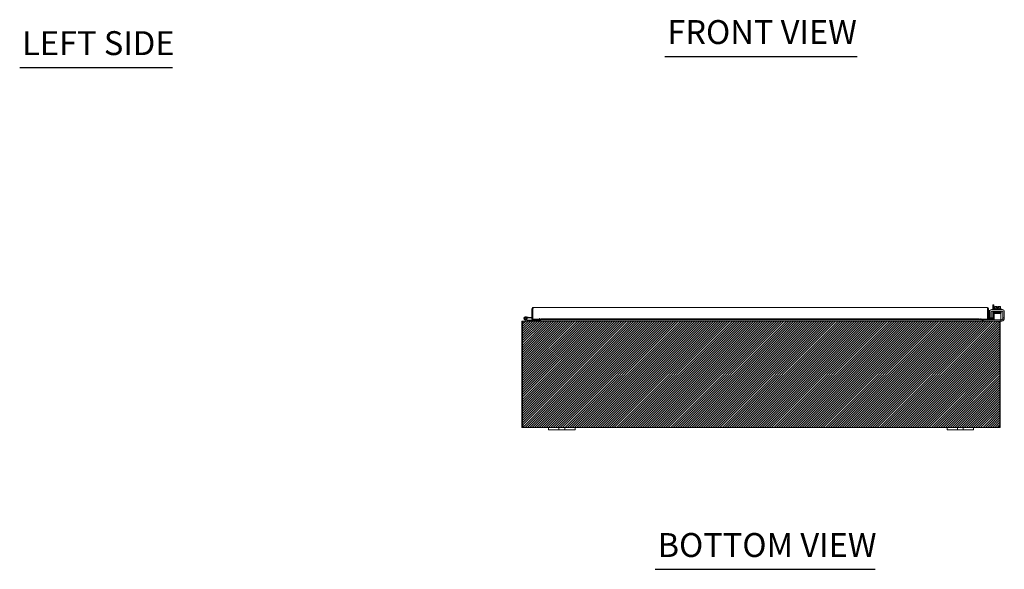
# Model space of a CAD drawing. Units: inches. Extents: x 32 to 249, y 9 to 150.
# Drawn here: x 32 to 106, y 19 to 60 of the extents above; entities that cross this region are included whole.
import ezdxf

# ---------------------------------------------------------------- set-up
doc = ezdxf.new("R2010")
doc.units = ezdxf.units.IN
doc.header["$LTSCALE"] = 15
doc.header["$MEASUREMENT"] = 0
for name, color, linetype, lineweight in [('Hatch (ANSI)', 7, 'Continuous', 5), ('Sketch Geometry (ANSI)', 7, 'Continuous', 5), ('Symbol (ANSI)', 7, 'Continuous', 5), ('Visible (ANSI)', 7, 'Continuous', 5)]:
    doc.layers.add(name, color=color, linetype=linetype, lineweight=lineweight)
doc.styles.add('Text Style168', font='tahoma.ttf')

msp = doc.modelspace()

# ---------------------------------------------------------------- hatches: boundary and pattern name
at = {"layer": 'Hatch (ANSI)'}
h = msp.add_hatch(dxfattribs=at)
h.set_pattern_fill('ANSI31', color=5, style=0)
h.paths.add_polyline_path([(105.488, 37.242), (105.488, 29.242), (69.488, 29.242), (69.488, 37.242)])

# ---------------------------------------------------------------- linework, layer by layer
at = {"layer": 'Sketch Geometry (ANSI)', "color": 5}
for p, q in [((69.488, 37.242), (105.488, 37.242)), ((69.488, 29.242), (69.488, 37.242)), ((105.488, 37.242), (105.488, 29.242)), ((105.488, 29.242), (69.488, 29.242))]:
    msp.add_line(p, q, dxfattribs=at)
at = {"layer": 'Symbol (ANSI)', "lineweight": 30}
for p, q in [((80.251, 57.178), (94.722, 57.178)), ((31.679, 56.34), (43.178, 56.34)), ((79.521, 18.556), (96.077, 18.556))]:
    msp.add_line(p, q, dxfattribs=at)
at = {"layer": 'Visible (ANSI)'}
for p, q in [((70.236, 37.4), (70.236, 38.17)), ((70.31, 38.17), (70.236, 38.17)), ((70.31, 38.17), (70.31, 37.4)), ((70.31, 38.021), (70.314, 38.02)), ((70.314, 37.4), (70.314, 38.17)), ((70.342, 38.275), (104.506, 38.275)), ((104.534, 38.17), (104.534, 37.4)), ((104.537, 38.17), (104.537, 37.4)), ((104.537, 38.17), (104.611, 38.17)), ((104.611, 37.4), (104.611, 38.17)), ((104.685, 38.047), (104.611, 38.047)), ((104.685, 38.047), (104.685, 37.797)), ((104.705, 37.514), (104.705, 37.984)), ((104.809, 37.514), (104.809, 37.942)), ((104.83, 38.109), (105.674, 38.109)), ((104.871, 38.005), (105.632, 38.005)), ((105.003, 38.472), (104.929, 38.472)), ((104.929, 38.109), (104.929, 38.472)), ((104.929, 37.483), (104.929, 38.005)), ((105.003, 38.472), (105.003, 38.109)), ((105.003, 38.005), (105.003, 37.483)), ((105.531, 37.805), (105.031, 37.805)), ((105.031, 37.742), (105.031, 37.805)), ((105.037, 38.159), (105.557, 38.159)), ((105.037, 38.159), (105.037, 38.109)), ((105.047, 38.005), (105.047, 37.975)), ((105.135, 37.975), (105.047, 37.975)), ((105.08, 38.159), (105.08, 38.326)), ((105.135, 38.349), (105.109, 38.349)), ((105.259, 38.349), (105.135, 38.349)), ((105.172, 37.946), (105.172, 37.946)), ((105.172, 37.917), (105.172, 37.916)), ((105.172, 37.887), (105.172, 37.886)), ((105.172, 37.857), (105.172, 37.856)), ((105.172, 37.827), (105.172, 37.805)), ((105.189, 38.159), (105.189, 38.326)), ((105.259, 38.349), (105.259, 38.346)), ((105.259, 38.248), (105.259, 38.346)), ((105.334, 38.248), (105.259, 38.248)), ((105.334, 38.346), (105.334, 38.349)), ((105.459, 38.349), (105.334, 38.349)), ((105.334, 38.346), (105.334, 38.248)), ((105.405, 38.159), (105.405, 38.326)), ((105.422, 37.951), (105.422, 37.951)), ((105.422, 37.922), (105.422, 37.921)), ((105.422, 37.892), (105.422, 37.89)), ((105.422, 37.861), (105.422, 37.861)), ((105.422, 37.832), (105.422, 37.805)), ((105.484, 38.349), (105.459, 38.349)), ((105.513, 38.159), (105.513, 38.326)), ((105.531, 37.805), (105.531, 37.742)), ((105.547, 38.005), (105.547, 37.984)), ((105.557, 38.159), (105.557, 38.109)), ((105.695, 37.942), (105.695, 37.514)), ((105.799, 37.984), (105.799, 37.514)), ((69.525, 37.136), (69.488, 37.136)), ((69.488, 37.136), (69.488, 29.372)), ((69.573, 37.136), (69.525, 37.136)), ((69.525, 29.369), (69.525, 37.136)), ((69.604, 37.242), (69.593, 37.242)), ((69.593, 37.235), (69.593, 37.242)), ((69.604, 37.242), (105.372, 37.242)), ((69.879, 37.243), (69.703, 37.329)), ((69.828, 37.338), (69.73, 37.386)), ((69.769, 37.566), (69.948, 37.55)), ((69.784, 37.385), (69.847, 37.354)), ((69.828, 37.338), (69.893, 37.306)), ((69.943, 37.488), (69.871, 37.494)), ((69.9, 37.304), (70.508, 37.304)), ((69.948, 37.55), (69.943, 37.488)), ((69.943, 37.488), (70.236, 37.462)), ((69.948, 37.55), (70.236, 37.525)), ((70.31, 37.4), (70.236, 37.4)), ((70.821, 37.4), (70.314, 37.4)), ((70.758, 37.304), (70.508, 37.304)), ((70.508, 37.304), (70.508, 37.242)), ((70.758, 37.242), (70.758, 37.304)), ((70.789, 37.273), (70.789, 37.4)), ((70.821, 37.4), (70.821, 37.433)), ((70.821, 37.433), (70.822, 37.433)), ((70.822, 37.403), (70.822, 37.433)), ((70.822, 37.433), (70.822, 37.433)), ((70.944, 37.409), (70.822, 37.403)), ((70.822, 37.403), (70.822, 37.329)), ((70.822, 37.329), (70.944, 37.335)), ((70.822, 37.328), (70.822, 37.329)), ((70.822, 37.328), (70.822, 37.328)), ((104.034, 37.328), (70.822, 37.328)), ((70.863, 37.273), (70.863, 37.328)), ((70.874, 37.273), (70.874, 37.328)), ((70.944, 37.335), (70.944, 37.409)), ((70.944, 37.409), (103.912, 37.409)), ((70.944, 37.335), (103.912, 37.335)), ((104.034, 37.403), (103.912, 37.409)), ((103.912, 37.409), (103.912, 37.335)), ((103.912, 37.335), (104.034, 37.329)), ((104.034, 37.403), (104.034, 37.433)), ((104.034, 37.433), (104.034, 37.433)), ((104.034, 37.433), (104.034, 37.4)), ((104.034, 37.433), (104.034, 37.433)), ((104.034, 37.329), (104.034, 37.403)), ((104.534, 37.4), (104.034, 37.4)), ((104.034, 37.329), (104.034, 37.328)), ((104.034, 37.328), (104.034, 37.328)), ((104.102, 37.273), (104.102, 37.4)), ((104.113, 37.4), (104.113, 37.273)), ((104.187, 37.273), (104.187, 37.4)), ((104.218, 37.346), (104.248, 37.346)), ((104.218, 37.346), (104.218, 37.242)), ((104.584, 37.346), (104.248, 37.346)), ((104.537, 37.4), (104.611, 37.4)), ((104.661, 37.403), (104.644, 37.402)), ((104.648, 37.328), (104.665, 37.329)), ((104.783, 37.409), (104.661, 37.403)), ((104.661, 37.403), (104.665, 37.329)), ((104.665, 37.329), (104.787, 37.335)), ((104.685, 37.797), (104.685, 37.546)), ((104.705, 37.484), (104.705, 37.514)), ((104.705, 37.484), (104.809, 37.484)), ((104.998, 37.409), (104.736, 37.409)), ((104.748, 37.483), (104.998, 37.483)), ((104.787, 37.335), (104.783, 37.409)), ((105.501, 37.346), (104.787, 37.346)), ((104.809, 37.514), (104.809, 37.484)), ((104.929, 37.378), (104.929, 37.409)), ((104.998, 37.483), (105.031, 37.483)), ((105.031, 37.409), (104.998, 37.409)), ((105.003, 37.409), (105.003, 37.367)), ((105.031, 37.471), (105.031, 37.742)), ((105.031, 37.471), (105.031, 37.346)), ((105.383, 37.242), (105.372, 37.242)), ((105.383, 37.235), (105.383, 37.242)), ((105.501, 37.242), (105.383, 37.242)), ((105.451, 37.136), (105.403, 37.136)), ((105.549, 37.234), (105.423, 37.234)), ((105.488, 37.136), (105.451, 37.136)), ((105.451, 37.136), (105.451, 29.369)), ((105.488, 29.372), (105.488, 37.136)), ((105.501, 37.346), (105.531, 37.346)), ((105.531, 37.242), (105.501, 37.242)), ((105.531, 37.471), (105.531, 37.742)), ((105.531, 37.346), (105.531, 37.471)), ((105.531, 37.242), (105.531, 37.346)), ((105.531, 37.338), (105.57, 37.338)), ((105.695, 37.484), (105.695, 37.514)), ((105.695, 37.484), (105.799, 37.484)), ((105.695, 37.484), (105.695, 37.463)), ((105.799, 37.514), (105.799, 37.484)), ((69.488, 29.372), (69.525, 29.372)), ((69.488, 29.347), (69.488, 29.372)), ((69.488, 29.347), (69.538, 29.347)), ((69.533, 29.372), (69.562, 29.372)), ((69.538, 29.347), (69.562, 29.347)), ((69.562, 29.373), (69.562, 29.372)), ((69.562, 29.372), (69.562, 29.347)), ((69.593, 29.292), (69.593, 29.316)), ((69.593, 29.316), (69.605, 29.316)), ((69.593, 29.242), (69.593, 29.292)), ((69.605, 29.242), (69.593, 29.242)), ((69.605, 29.292), (69.605, 29.316)), ((69.605, 29.242), (69.605, 29.292)), ((71.488, 29.242), (69.605, 29.242)), ((71.488, 29.242), (71.738, 29.242)), ((71.488, 29.242), (71.488, 29.062)), ((71.738, 29.062), (71.488, 29.062)), ((72.144, 29.242), (71.738, 29.242)), ((71.738, 29.062), (72.144, 29.062)), ((72.144, 29.242), (72.269, 29.242)), ((72.269, 29.062), (72.144, 29.062)), ((72.269, 29.062), (72.269, 29.242)), ((72.269, 29.242), (72.707, 29.242)), ((72.707, 29.062), (72.269, 29.062)), ((72.707, 29.242), (72.832, 29.242)), ((72.707, 29.242), (72.707, 29.062)), ((72.832, 29.062), (72.707, 29.062)), ((73.238, 29.242), (72.832, 29.242)), ((72.832, 29.062), (73.238, 29.062)), ((73.238, 29.242), (73.488, 29.242)), ((73.488, 29.062), (73.238, 29.062)), ((101.488, 29.242), (73.488, 29.242)), ((73.488, 29.062), (73.488, 29.242)), ((101.488, 29.242), (101.738, 29.242)), ((101.488, 29.242), (101.488, 29.062)), ((101.738, 29.062), (101.488, 29.062)), ((102.144, 29.242), (101.738, 29.242)), ((101.738, 29.062), (102.144, 29.062)), ((102.144, 29.242), (102.269, 29.242)), ((102.269, 29.062), (102.144, 29.062)), ((102.269, 29.062), (102.269, 29.242)), ((102.269, 29.242), (102.707, 29.242)), ((102.707, 29.062), (102.269, 29.062)), ((102.707, 29.242), (102.832, 29.242)), ((102.707, 29.242), (102.707, 29.062)), ((102.832, 29.062), (102.707, 29.062)), ((103.238, 29.242), (102.832, 29.242)), ((102.832, 29.062), (103.238, 29.062)), ((103.238, 29.242), (103.488, 29.242)), ((103.488, 29.062), (103.238, 29.062)), ((105.371, 29.242), (103.488, 29.242)), ((103.488, 29.062), (103.488, 29.242)), ((105.371, 29.292), (105.371, 29.316)), ((105.371, 29.316), (105.383, 29.316)), ((105.371, 29.242), (105.371, 29.292)), ((105.383, 29.242), (105.371, 29.242)), ((105.383, 29.292), (105.383, 29.316)), ((105.383, 29.242), (105.383, 29.292)), ((105.414, 29.372), (105.414, 29.373)), ((105.414, 29.372), (105.443, 29.372)), ((105.414, 29.347), (105.414, 29.372)), ((105.414, 29.347), (105.438, 29.347)), ((105.438, 29.347), (105.488, 29.347)), ((105.451, 29.372), (105.488, 29.372)), ((105.488, 29.372), (105.488, 29.347))]:
    msp.add_line(p, q, dxfattribs=at)
msp.add_circle((69.758, 37.442), 0.06, dxfattribs=at)
for centre, radius, start, end in [((104.83, 37.984), 0.125, 90, 180), ((104.871, 37.942), 0.0625, 90, 180), ((105.297, 38.083), 0.325, 125.26439, 131.81031), ((105.297, 38.083), 0.265, 98.1301, 114.09484), ((105.297, 38.083), 0.265, 65.90516, 81.8699), ((105.297, 38.083), 0.325, 48.18969, 54.73561), ((105.632, 37.942), 0.0625, 0, 90), ((105.674, 37.984), 0.125, 0, 90), ((69.593, 37.136), 0.0312, 128.23366, 180), ((69.758, 37.442), 0.125, 315.50288, 243.88475), ((69.758, 37.442), 0.0625, 294.78758, 243.88168), ((69.758, 37.442), 0.0625, 243.88168, 294.78758), ((69.758, 37.442), 0.125, 303.88168, 315.50288), ((69.758, 37.442), 0.125, 303.87951, 303.88168), ((69.885, 37.257), 0.015, 243.88475, 270), ((69.9, 37.319), 0.015, 243.88475, 270), ((70.31, 37.519), 0.0625, 270, 273.24287), ((70.758, 37.273), 0.105, 352.06907, 0), ((104.218, 37.273), 0.105, 180, 187.93093), ((104.643, 37.433), 0.105, 198.23288, 273), ((104.736, 37.534), 0.125, 180, 270), ((104.643, 37.433), 0.0312, 180, 273), ((104.748, 37.546), 0.0625, 180, 226.4399), ((104.748, 37.546), 0.0625, 263.60335, 270), ((104.867, 37.378), 0.0625, 328.66775, 0), ((104.878, 37.367), 0.125, 350.32844, 0), ((105.383, 37.136), 0.0312, 0, 51.76634), ((105.549, 37.484), 0.25, 270, 336.42182), ((105.57, 37.463), 0.125, 270, 320.80217), ((69.55, 29.304), 0.07, 38.0474, 111.01957), ((105.426, 29.304), 0.07, 68.98043, 141.9526)]:
    msp.add_arc(centre, radius, start, end, dxfattribs=at)
for centre, major_axis, ratio, start_param, end_param in [((105.135, 38.083), (0, 0.265), 0.5, 0, 0.420534), ((105.085, 37.93), (-0.0005, 0.0145), 0.806882, 6.282122, 6.282477), ((105.085, 37.869), (0.0005, -0.0145), 0.806882, 6.28212, 6.282475), ((105.135, 38.083), (0, 0.265), 0.5, 5.862651, 6.283185), ((105.459, 38.083), (0, 0.265), 0.5, 0, 0.420534), ((105.452, 37.876), (0.0003, -0.0145), 0.590418, 6.282806, 6.282995), ((105.459, 38.083), (0, 0.265), 0.5, 5.862651, 6.283185), ((105.508, 37.825), (-0.0005, -0.0145), 0.806882, 4.120177, 8.545277)]:
    msp.add_ellipse(centre, major_axis=major_axis, ratio=ratio, start_param=start_param, end_param=end_param, dxfattribs=at)
for points, knots in [([(70.236, 38.17), (70.236, 38.207), (70.258, 38.243), (70.29, 38.262), (70.306, 38.27), (70.324, 38.275), (70.342, 38.275)], [-1, -1, -1, -1, -0.327519, -0.327519, -0.327519, 0, 0, 0, 0]), ([(70.317, 38.189), (70.314, 38.185), (70.312, 38.18), (70.311, 38.174), (70.311, 38.173), (70.31, 38.171), (70.31, 38.17)], [0.571307, 0.571307, 0.571307, 0.571307, 0.9110099, 0.9110099, 0.9110099, 1, 1, 1, 1]), ([(70.317, 38.189), (70.322, 38.219), (70.328, 38.247), (70.333, 38.262), (70.336, 38.27), (70.339, 38.275), (70.342, 38.275)], [-0.8814354, -0.8814354, -0.8814354, -0.8814354, -0.3275189, -0.3275189, -0.3275189, 0, 0, 0, 0]), ([(104.506, 38.275), (104.512, 38.275), (104.519, 38.254), (104.525, 38.222), (104.528, 38.206), (104.531, 38.188), (104.534, 38.17)], [0, 0, 0, 0, 1.056331, 1.056331, 1.056331, 1.570796, 1.570796, 1.570796, 1.570796]), ([(104.61, 38.189), (104.603, 38.226), (104.575, 38.257), (104.541, 38.269), (104.53, 38.273), (104.518, 38.275), (104.506, 38.275)], [0.186241, 0.186241, 0.186241, 0.186241, 1.238886, 1.238886, 1.238886, 1.570796, 1.570796, 1.570796, 1.570796]), ([(104.53, 38.189), (104.534, 38.185), (104.536, 38.18), (104.537, 38.174), (104.537, 38.173), (104.537, 38.171), (104.537, 38.17)], [0.8974069, 0.8974069, 0.8974069, 0.8974069, 1.431011, 1.431011, 1.431011, 1.5707963, 1.5707963, 1.5707963, 1.5707963]), ([(105.033, 37.941), (105.033, 37.941), (105.033, 37.941), (105.032, 37.942), (105.031, 37.942), (105.029, 37.943), (105.028, 37.943), (105.027, 37.944), (105.026, 37.945), (105.024, 37.946), (105.023, 37.947), (105.022, 37.95), (105.021, 37.951), (105.02, 37.954), (105.02, 37.956), (105.021, 37.959), (105.021, 37.961), (105.022, 37.963), (105.023, 37.965), (105.025, 37.967), (105.026, 37.968), (105.028, 37.969), (105.029, 37.969), (105.03, 37.97), (105.031, 37.97), (105.032, 37.97), (105.032, 37.97), (105.035, 37.971), (105.036, 37.971), (105.042, 37.972), (105.049, 37.972), (105.072, 37.973), (105.091, 37.974), (105.134, 37.975), (105.157, 37.975), (105.207, 37.976), (105.235, 37.977), (105.29, 37.978), (105.319, 37.978), (105.373, 37.979), (105.4, 37.98), (105.449, 37.981), (105.471, 37.981), (105.509, 37.982), (105.524, 37.983), (105.541, 37.983), (105.545, 37.983), (105.552, 37.984), (105.554, 37.984), (105.555, 37.984), (105.555, 37.984), (105.555, 37.984)], [1.60901, 1.60901, 1.60901, 1.60901, 1.614567, 1.614567, 1.640835, 1.640835, 1.647957, 1.647957, 1.660739, 1.660739, 1.671402, 1.671402, 1.683354, 1.683354, 1.69613, 1.69613, 1.709025, 1.709025, 1.721871, 1.721871, 1.734096, 1.734096, 1.744858, 1.744858, 1.756969, 1.756969, 1.777862, 1.777862, 1.835751, 1.835751, 2.01048, 2.01048, 2.249906, 2.249906, 2.46355, 2.46355, 2.67625, 2.67625, 2.888557, 2.888557, 3.100648, 3.100648, 3.312507, 3.312507, 3.523906, 3.523906, 3.627575, 3.627575, 3.72842, 3.72842, 3.738357, 3.738357, 3.738357, 3.738357]), ([(105.037, 37.912), (105.037, 37.912), (105.036, 37.912), (105.035, 37.912), (105.034, 37.912), (105.032, 37.912), (105.031, 37.912), (105.03, 37.913), (105.029, 37.913), (105.028, 37.914), (105.027, 37.914), (105.026, 37.915), (105.025, 37.916), (105.023, 37.918), (105.022, 37.919), (105.021, 37.922), (105.021, 37.924), (105.02, 37.927), (105.02, 37.928), (105.021, 37.932), (105.022, 37.933), (105.023, 37.936), (105.024, 37.937), (105.026, 37.939), (105.027, 37.939), (105.029, 37.94), (105.029, 37.94), (105.031, 37.941), (105.031, 37.941), (105.033, 37.941), (105.034, 37.941), (105.036, 37.942), (105.039, 37.942), (105.05, 37.943), (105.065, 37.944), (105.085, 37.944)], [0.5111298, 0.5111298, 0.5111298, 0.5111298, 0.5309226, 0.5309226, 0.5662658, 0.5662658, 0.5928333, 0.5928333, 0.6041978, 0.6041978, 0.6121032, 0.6121032, 0.6235521, 0.6235521, 0.6346362, 0.6346362, 0.6470893, 0.6470893, 0.6600166, 0.6600166, 0.6729775, 0.6729775, 0.6857803, 0.6857803, 0.6974995, 0.6974995, 0.7084164, 0.7084164, 0.7231374, 0.7231374, 0.7532307, 0.7532307, 0.8434161, 0.8434161, 1.0984951, 1.0984951, 1.0984951, 1.0984951]), ([(105.555, 37.925), (105.555, 37.925), (105.555, 37.925), (105.553, 37.925), (105.551, 37.925), (105.546, 37.925), (105.542, 37.924), (105.531, 37.924), (105.525, 37.924), (105.51, 37.923), (105.502, 37.923), (105.484, 37.922), (105.474, 37.922), (105.452, 37.922), (105.441, 37.921), (105.417, 37.921), (105.404, 37.921), (105.378, 37.92), (105.365, 37.92), (105.338, 37.919), (105.324, 37.919), (105.296, 37.918), (105.282, 37.918), (105.254, 37.918), (105.24, 37.917), (105.213, 37.917), (105.2, 37.917), (105.175, 37.916), (105.162, 37.916), (105.139, 37.915), (105.128, 37.915), (105.108, 37.915), (105.098, 37.914), (105.081, 37.914), (105.073, 37.913), (105.059, 37.913), (105.054, 37.913), (105.044, 37.912), (105.04, 37.912), (105.036, 37.911), (105.035, 37.911), (105.033, 37.911), (105.032, 37.911), (105.03, 37.91), (105.03, 37.91), (105.028, 37.909), (105.027, 37.909), (105.026, 37.908), (105.025, 37.907), (105.023, 37.904), (105.022, 37.903), (105.021, 37.899), (105.02, 37.898), (105.02, 37.894), (105.021, 37.893), (105.022, 37.89), (105.023, 37.888), (105.024, 37.886), (105.025, 37.886), (105.027, 37.884), (105.027, 37.884), (105.029, 37.883), (105.029, 37.883), (105.031, 37.882), (105.032, 37.882), (105.034, 37.881), (105.035, 37.881), (105.036, 37.881)], [0.731032, 0.731032, 0.731032, 0.731032, 0.789965, 0.789965, 0.896185, 0.896185, 1.040273, 1.040273, 1.195618, 1.195618, 1.353838, 1.353838, 1.513012, 1.513012, 1.672583, 1.672583, 1.832352, 1.832352, 1.992232, 1.992232, 2.152186, 2.152186, 2.312197, 2.312197, 2.472262, 2.472262, 2.632388, 2.632388, 2.792599, 2.792599, 2.952948, 2.952948, 3.113552, 3.113552, 3.274717, 3.274717, 3.437426, 3.437426, 3.606538, 3.606538, 3.675559, 3.675559, 3.712228, 3.712228, 3.738143, 3.738143, 3.746097, 3.746097, 3.758127, 3.758127, 3.767102, 3.767102, 3.773994, 3.773994, 3.780298, 3.780298, 3.787346, 3.787346, 3.796057, 3.796057, 3.806759, 3.806759, 3.821646, 3.821646, 3.850248, 3.850248, 3.92522, 3.92522, 3.92522, 3.92522]), ([(105.033, 37.851), (105.033, 37.852), (105.032, 37.852), (105.031, 37.852), (105.03, 37.852), (105.028, 37.853), (105.027, 37.854), (105.025, 37.855), (105.024, 37.856), (105.022, 37.858), (105.022, 37.86), (105.021, 37.862), (105.02, 37.864), (105.02, 37.867), (105.021, 37.869), (105.022, 37.872), (105.022, 37.873), (105.024, 37.876), (105.025, 37.877), (105.027, 37.878), (105.028, 37.879), (105.029, 37.88), (105.03, 37.88), (105.031, 37.88), (105.032, 37.88), (105.033, 37.881), (105.034, 37.881), (105.038, 37.881), (105.041, 37.882), (105.054, 37.882), (105.068, 37.883), (105.085, 37.883)], [0.571074, 0.571074, 0.571074, 0.571074, 0.5744071, 0.5744071, 0.6020613, 0.6020613, 0.6150922, 0.6150922, 0.6262812, 0.6262812, 0.6376469, 0.6376469, 0.6502726, 0.6502726, 0.6631897, 0.6631897, 0.6761072, 0.6761072, 0.6887368, 0.6887368, 0.7000211, 0.7000211, 0.7111552, 0.7111552, 0.7277233, 0.7277233, 0.7652832, 0.7652832, 0.8780205, 0.8780205, 1.0990807, 1.0990807, 1.0990807, 1.0990807]), ([(105.172, 37.817), (105.159, 37.818), (105.147, 37.818), (105.114, 37.819), (105.094, 37.819), (105.063, 37.82), (105.051, 37.821), (105.039, 37.822), (105.037, 37.822), (105.033, 37.822), (105.032, 37.822), (105.029, 37.823), (105.029, 37.824), (105.027, 37.824), (105.027, 37.825), (105.025, 37.826), (105.025, 37.827), (105.023, 37.829), (105.022, 37.83), (105.021, 37.832), (105.021, 37.834), (105.02, 37.837), (105.02, 37.839), (105.021, 37.842), (105.022, 37.843), (105.023, 37.846), (105.024, 37.847), (105.026, 37.849), (105.027, 37.849), (105.029, 37.85), (105.03, 37.851), (105.031, 37.851), (105.031, 37.851), (105.033, 37.852), (105.034, 37.852), (105.036, 37.852), (105.039, 37.852), (105.051, 37.853), (105.067, 37.854), (105.106, 37.855), (105.128, 37.855), (105.175, 37.856), (105.201, 37.857), (105.255, 37.858), (105.283, 37.858), (105.339, 37.859), (105.367, 37.86), (105.419, 37.861), (105.443, 37.861), (105.486, 37.862), (105.504, 37.863), (105.534, 37.864), (105.544, 37.864), (105.553, 37.865), (105.554, 37.865), (105.555, 37.865), (105.555, 37.865), (105.555, 37.865)], [0.950893, 0.950893, 0.950893, 0.950893, 1.060873, 1.060873, 1.273403, 1.273403, 1.48673, 1.48673, 1.595553, 1.595553, 1.635769, 1.635769, 1.647128, 1.647128, 1.654208, 1.654208, 1.665194, 1.665194, 1.676262, 1.676262, 1.688697, 1.688697, 1.701562, 1.701562, 1.714454, 1.714454, 1.727175, 1.727175, 1.738752, 1.738752, 1.749488, 1.749488, 1.764005, 1.764005, 1.793751, 1.793751, 1.882892, 1.882892, 2.155402, 2.155402, 2.373607, 2.373607, 2.586538, 2.586538, 2.798971, 2.798971, 3.011147, 3.011147, 3.223115, 3.223115, 3.434762, 3.434762, 3.645507, 3.645507, 3.719813, 3.719813, 3.737419, 3.737419, 3.737419, 3.737419]), ([(105.547, 37.986), (105.547, 37.986), (105.547, 37.986), (105.552, 37.986), (105.555, 37.986), (105.559, 37.985), (105.559, 37.985), (105.561, 37.985), (105.562, 37.985), (105.563, 37.984), (105.564, 37.984), (105.566, 37.983), (105.567, 37.983), (105.568, 37.982), (105.569, 37.981), (105.571, 37.979), (105.572, 37.978), (105.573, 37.975), (105.573, 37.973), (105.573, 37.97), (105.573, 37.969), (105.573, 37.966), (105.572, 37.964), (105.57, 37.961), (105.569, 37.96), (105.567, 37.959), (105.566, 37.958), (105.565, 37.957), (105.564, 37.957), (105.563, 37.956), (105.562, 37.956), (105.561, 37.956), (105.56, 37.956), (105.557, 37.955), (105.555, 37.955), (105.543, 37.954), (105.527, 37.954), (105.488, 37.952), (105.466, 37.952), (105.419, 37.951), (105.393, 37.95), (105.339, 37.949), (105.311, 37.949), (105.255, 37.948), (105.227, 37.947), (105.176, 37.946), (105.151, 37.946), (105.108, 37.945), (105.09, 37.945), (105.06, 37.944), (105.05, 37.943), (105.041, 37.942), (105.039, 37.942), (105.039, 37.942)], [0.21079, 0.21079, 0.21079, 0.21079, 0.217774, 0.217774, 0.323067, 0.323067, 0.356953, 0.356953, 0.382391, 0.382391, 0.399896, 0.399896, 0.409194, 0.409194, 0.420375, 0.420375, 0.431405, 0.431405, 0.443831, 0.443831, 0.456695, 0.456695, 0.469587, 0.469587, 0.482314, 0.482314, 0.493912, 0.493912, 0.504749, 0.504749, 0.519208, 0.519208, 0.548848, 0.548848, 0.63767, 0.63767, 0.909163, 0.909163, 1.127498, 1.127498, 1.340433, 1.340433, 1.552869, 1.552869, 1.765045, 1.765045, 1.977015, 1.977015, 2.188665, 2.188665, 2.399421, 2.399421, 2.492595, 2.492595, 2.492595, 2.492595]), ([(105.559, 37.927), (105.56, 37.926), (105.561, 37.926), (105.563, 37.926), (105.564, 37.925), (105.566, 37.924), (105.566, 37.924), (105.568, 37.923), (105.569, 37.922), (105.571, 37.92), (105.572, 37.918), (105.573, 37.915), (105.573, 37.913), (105.573, 37.909), (105.573, 37.908), (105.572, 37.905), (105.571, 37.904), (105.57, 37.902), (105.569, 37.901), (105.567, 37.9), (105.566, 37.899), (105.565, 37.898), (105.564, 37.898), (105.563, 37.897), (105.562, 37.897), (105.559, 37.897), (105.558, 37.897), (105.554, 37.896), (105.551, 37.896), (105.543, 37.895), (105.538, 37.895), (105.524, 37.895), (105.516, 37.894), (105.499, 37.894), (105.49, 37.894), (105.47, 37.893), (105.459, 37.893), (105.436, 37.892), (105.424, 37.892), (105.399, 37.891), (105.386, 37.891), (105.359, 37.891), (105.345, 37.89), (105.317, 37.89), (105.303, 37.89), (105.276, 37.889), (105.262, 37.889), (105.234, 37.888), (105.221, 37.888), (105.194, 37.887), (105.182, 37.887), (105.157, 37.887), (105.146, 37.886), (105.124, 37.886), (105.114, 37.886), (105.095, 37.885), (105.086, 37.885), (105.071, 37.884), (105.064, 37.884), (105.053, 37.884), (105.049, 37.883), (105.042, 37.883), (105.04, 37.883), (105.039, 37.883), (105.039, 37.883), (105.039, 37.883)], [0.511305, 0.511305, 0.511305, 0.511305, 0.570098, 0.570098, 0.596667, 0.596667, 0.604583, 0.604583, 0.616586, 0.616586, 0.625548, 0.625548, 0.632434, 0.632434, 0.638739, 0.638739, 0.645793, 0.645793, 0.654513, 0.654513, 0.665228, 0.665228, 0.68015, 0.68015, 0.708882, 0.708882, 0.817535, 0.817535, 0.933162, 0.933162, 1.105997, 1.105997, 1.269147, 1.269147, 1.430439, 1.430439, 1.591095, 1.591095, 1.751468, 1.751468, 1.911693, 1.911693, 2.071829, 2.071829, 2.231901, 2.231901, 2.391919, 2.391919, 2.551881, 2.551881, 2.711773, 2.711773, 2.871559, 2.871559, 3.031163, 3.031163, 3.190406, 3.190406, 3.348797, 3.348797, 3.504637, 3.504637, 3.649382, 3.649382, 3.673968, 3.673968, 3.673968, 3.673968]), ([(105.086, 37.915), (105.069, 37.915), (105.056, 37.914), (105.044, 37.914), (105.041, 37.913), (105.039, 37.913), (105.039, 37.913), (105.039, 37.913)], [0.0000179, 0.0000179, 0.0000179, 0.0000179, 0.2139504, 0.2139504, 0.3162048, 0.3162048, 0.3526958, 0.3526958, 0.3526958, 0.3526958]), ([(105.56, 37.866), (105.56, 37.866), (105.56, 37.866), (105.561, 37.866), (105.562, 37.866), (105.564, 37.865), (105.564, 37.865), (105.566, 37.864), (105.567, 37.864), (105.568, 37.863), (105.569, 37.862), (105.571, 37.86), (105.571, 37.859), (105.573, 37.856), (105.573, 37.855), (105.573, 37.852), (105.573, 37.85), (105.573, 37.847), (105.572, 37.845), (105.571, 37.843), (105.57, 37.842), (105.568, 37.84), (105.567, 37.839), (105.565, 37.838), (105.564, 37.838), (105.563, 37.837), (105.563, 37.837), (105.561, 37.837), (105.56, 37.837), (105.558, 37.836), (105.556, 37.836), (105.545, 37.835), (105.531, 37.835), (105.494, 37.834), (105.473, 37.833), (105.427, 37.832), (105.401, 37.832), (105.348, 37.831), (105.32, 37.83), (105.264, 37.829), (105.236, 37.829), (105.183, 37.828), (105.158, 37.827), (105.115, 37.826), (105.095, 37.826), (105.064, 37.825), (105.053, 37.824), (105.043, 37.824), (105.04, 37.823), (105.039, 37.823), (105.039, 37.823), (105.039, 37.823)], [0.353805, 0.353805, 0.353805, 0.353805, 0.359814, 0.359814, 0.385547, 0.385547, 0.399745, 0.399745, 0.4084, 0.4084, 0.419687, 0.419687, 0.430628, 0.430628, 0.44299, 0.44299, 0.455845, 0.455845, 0.468739, 0.468739, 0.481494, 0.481494, 0.493205, 0.493205, 0.504047, 0.504047, 0.518043, 0.518043, 0.546, 0.546, 0.629752, 0.629752, 0.885136, 0.885136, 1.105629, 1.105629, 1.318636, 1.318636, 1.531109, 1.531109, 1.743308, 1.743308, 1.9553, 1.9553, 2.166996, 2.166996, 2.37791, 2.37791, 2.462858, 2.462858, 2.493043, 2.493043, 2.493043, 2.493043]), ([(105.085, 37.944), (105.102, 37.945), (105.123, 37.945), (105.169, 37.946), (105.195, 37.947), (105.249, 37.948), (105.277, 37.948), (105.333, 37.949), (105.361, 37.95), (105.406, 37.951), (105.425, 37.951), (105.443, 37.951)], [0, 0, 0, 0, 0.217867, 0.217867, 0.430927, 0.430927, 0.643392, 0.643392, 0.855587, 0.855587, 1.014264, 1.014264, 1.014264, 1.014264]), ([(105.085, 37.883), (105.102, 37.884), (105.123, 37.885), (105.169, 37.886), (105.195, 37.886), (105.249, 37.887), (105.277, 37.888), (105.333, 37.889), (105.361, 37.889), (105.41, 37.89), (105.432, 37.89), (105.451, 37.891)], [0, 0, 0, 0, 0.217898, 0.217898, 0.430976, 0.430976, 0.643448, 0.643448, 0.855645, 0.855645, 1.041391, 1.041391, 1.041391, 1.041391]), ([(105.452, 37.923), (105.429, 37.922), (105.403, 37.922), (105.349, 37.921), (105.321, 37.92), (105.265, 37.919), (105.237, 37.919), (105.185, 37.918), (105.16, 37.917), (105.118, 37.916), (105.1, 37.916), (105.086, 37.915)], [0, 0, 0, 0, 0.216519, 0.216519, 0.428884, 0.428884, 0.641093, 0.641093, 0.85309, 0.85309, 1.040967, 1.040967, 1.040967, 1.040967]), ([(105.452, 37.862), (105.429, 37.861), (105.403, 37.861), (105.349, 37.86), (105.321, 37.859), (105.265, 37.858), (105.237, 37.858), (105.185, 37.857), (105.16, 37.856), (105.118, 37.855), (105.1, 37.855), (105.086, 37.854)], [0, 0, 0, 0, 0.21653, 0.21653, 0.428903, 0.428903, 0.641116, 0.641116, 0.853112, 0.853112, 1.040969, 1.040969, 1.040969, 1.040969]), ([(105.508, 37.811), (105.491, 37.811), (105.471, 37.812), (105.44, 37.813), (105.431, 37.813), (105.422, 37.813)], [0, 0, 0, 0, 0.2139421, 0.2139421, 0.2916399, 0.2916399, 0.2916399, 0.2916399]), ([(105.451, 37.891), (105.474, 37.891), (105.494, 37.892), (105.526, 37.893), (105.539, 37.894), (105.55, 37.894), (105.553, 37.894), (105.555, 37.895), (105.555, 37.895), (105.555, 37.895)], [0.0000051, 0.0000051, 0.0000051, 0.0000051, 0.2152375, 0.2152375, 0.4260887, 0.4260887, 0.5181483, 0.5181483, 0.555887, 0.555887, 0.555887, 0.555887]), ([(105.561, 37.956), (105.562, 37.956), (105.562, 37.956), (105.563, 37.955), (105.564, 37.955), (105.566, 37.954), (105.567, 37.954), (105.568, 37.953), (105.569, 37.952), (105.571, 37.95), (105.572, 37.949), (105.573, 37.946), (105.573, 37.944), (105.573, 37.941), (105.573, 37.94), (105.573, 37.937), (105.572, 37.935), (105.57, 37.932), (105.569, 37.931), (105.567, 37.93), (105.566, 37.929), (105.565, 37.928), (105.564, 37.928), (105.563, 37.927), (105.562, 37.927), (105.561, 37.927), (105.56, 37.927), (105.557, 37.926), (105.555, 37.926), (105.543, 37.925), (105.527, 37.925), (105.49, 37.924), (105.472, 37.923), (105.452, 37.923)], [0.3692239, 0.3692239, 0.3692239, 0.3692239, 0.3823877, 0.3823877, 0.3998988, 0.3998988, 0.4091959, 0.4091959, 0.4203754, 0.4203754, 0.4314048, 0.4314048, 0.4438305, 0.4438305, 0.4566942, 0.4566942, 0.4695857, 0.4695857, 0.4823119, 0.4823119, 0.4939105, 0.4939105, 0.5047473, 0.5047473, 0.5192025, 0.5192025, 0.5488312, 0.5488312, 0.6376205, 0.6376205, 0.9090088, 0.9090088, 1.0989321, 1.0989321, 1.0989321, 1.0989321]), ([(105.556, 37.896), (105.557, 37.896), (105.557, 37.896), (105.559, 37.896), (105.56, 37.896), (105.561, 37.895), (105.562, 37.895), (105.564, 37.895), (105.565, 37.894), (105.566, 37.894), (105.567, 37.893), (105.568, 37.892), (105.569, 37.891), (105.571, 37.889), (105.572, 37.888), (105.573, 37.886), (105.573, 37.884), (105.573, 37.881), (105.573, 37.879), (105.573, 37.876), (105.572, 37.875), (105.57, 37.872), (105.569, 37.871), (105.567, 37.869), (105.566, 37.869), (105.565, 37.868), (105.564, 37.867), (105.563, 37.867), (105.562, 37.867), (105.561, 37.866), (105.56, 37.866), (105.557, 37.866), (105.555, 37.865), (105.546, 37.865), (105.539, 37.865), (105.517, 37.864), (105.498, 37.863), (105.469, 37.862), (105.461, 37.862), (105.452, 37.862)], [0.2965376, 0.2965376, 0.2965376, 0.2965376, 0.32577, 0.32577, 0.3604529, 0.3604529, 0.3865087, 0.3865087, 0.3995739, 0.3995739, 0.4081169, 0.4081169, 0.4197322, 0.4197322, 0.4308925, 0.4308925, 0.4434045, 0.4434045, 0.4563703, 0.4563703, 0.4693655, 0.4693655, 0.4821866, 0.4821866, 0.4938943, 0.4938943, 0.5049515, 0.5049515, 0.5201806, 0.5201806, 0.5519922, 0.5519922, 0.6473553, 0.6473553, 0.7910523, 0.7910523, 1.0172225, 1.0172225, 1.0991933, 1.0991933, 1.0991933, 1.0991933]), ([(69.593, 37.242), (69.557, 37.242), (69.52, 37.221), (69.502, 37.189), (69.493, 37.173), (69.488, 37.155), (69.488, 37.136)], [-1.570796, -1.570796, -1.570796, -1.570796, -0.520146, -0.520146, -0.520146, 0, 0, 0, 0]), ([(69.573, 37.136), (69.573, 37.173), (69.579, 37.209), (69.589, 37.228), (69.594, 37.237), (69.599, 37.242), (69.604, 37.242)], [0, 0, 0, 0, 1.050651, 1.050651, 1.050651, 1.570796, 1.570796, 1.570796, 1.570796]), ([(70.789, 37.273), (70.789, 37.261), (70.782, 37.25), (70.771, 37.245), (70.767, 37.243), (70.763, 37.242), (70.758, 37.242)], [-3.141593, -3.141593, -3.141593, -3.141593, -2.012802, -2.012802, -2.012802, -1.570796, -1.570796, -1.570796, -1.570796]), ([(70.874, 37.273), (70.874, 37.261), (70.85, 37.25), (70.814, 37.245), (70.8, 37.243), (70.784, 37.242), (70.769, 37.242)], [-3.141593, -3.141593, -3.141593, -3.141593, -2.012802, -2.012802, -2.012802, -1.570796, -1.570796, -1.570796, -1.570796]), ([(104.102, 37.273), (104.102, 37.261), (104.127, 37.25), (104.162, 37.245), (104.176, 37.243), (104.192, 37.242), (104.207, 37.242)], [-3.141593, -3.141593, -3.141593, -3.141593, -2.012802, -2.012802, -2.012802, -1.570796, -1.570796, -1.570796, -1.570796]), ([(104.187, 37.273), (104.187, 37.261), (104.194, 37.25), (104.205, 37.245), (104.209, 37.243), (104.214, 37.242), (104.218, 37.242)], [-3.141593, -3.141593, -3.141593, -3.141593, -2.012802, -2.012802, -2.012802, -1.570796, -1.570796, -1.570796, -1.570796]), ([(105.372, 37.242), (105.383, 37.242), (105.394, 37.221), (105.399, 37.189), (105.402, 37.173), (105.403, 37.155), (105.403, 37.136)], [-1.570796, -1.570796, -1.570796, -1.570796, -0.520146, -0.520146, -0.520146, 0, 0, 0, 0]), ([(105.488, 37.136), (105.488, 37.173), (105.467, 37.209), (105.435, 37.228), (105.419, 37.237), (105.401, 37.242), (105.383, 37.242)], [0, 0, 0, 0, 1.050651, 1.050651, 1.050651, 1.570796, 1.570796, 1.570796, 1.570796]), ([(105.667, 37.384), (105.672, 37.39), (105.677, 37.397), (105.685, 37.413), (105.688, 37.421), (105.693, 37.438), (105.694, 37.448), (105.695, 37.458), (105.695, 37.46), (105.695, 37.463)], [0.9457905, 0.9457905, 0.9457905, 0.9457905, 1.0071992, 1.0071992, 1.0739282, 1.0739282, 1.1549241, 1.1549241, 1.1810883, 1.1810883, 1.1810883, 1.1810883]), ([(105.799, 37.484), (105.799, 37.484), (105.799, 37.482), (105.799, 37.473), (105.798, 37.467), (105.797, 37.452), (105.796, 37.443), (105.791, 37.422), (105.788, 37.411), (105.783, 37.395), (105.78, 37.389), (105.778, 37.384)], [0, 0, 0, 0, 0.0855487, 0.0855487, 0.1710975, 0.1710975, 0.2580823, 0.2580823, 0.3450671, 0.3450671, 0.3884878, 0.3884878, 0.3884878, 0.3884878]), ([(69.593, 29.242), (69.571, 29.242), (69.543, 29.25), (69.523, 29.269), (69.502, 29.288), (69.49, 29.315), (69.488, 29.338), (69.488, 29.341), (69.488, 29.344), (69.488, 29.347)], [0.906744, 0.906744, 0.906744, 0.906744, 1.531883, 1.531883, 1.531883, 2.157371, 2.157371, 2.157371, 2.234849, 2.234849, 2.234849, 2.234849]), ([(69.562, 29.347), (69.562, 29.338), (69.567, 29.326), (69.577, 29.321), (69.582, 29.317), (69.588, 29.316), (69.593, 29.316)], [-2.234849, -2.234849, -2.234849, -2.234849, -1.400927, -1.400927, -1.400927, -0.906744, -0.906744, -0.906744, -0.906744]), ([(69.605, 29.347), (69.614, 29.325), (69.62, 29.297), (69.62, 29.276), (69.621, 29.256), (69.617, 29.244), (69.609, 29.242), (69.608, 29.242), (69.606, 29.242), (69.605, 29.242)], [-0.664052, -0.664052, -0.664052, -0.664052, -0.038913, -0.038913, -0.038913, 0.586575, 0.586575, 0.586575, 0.664052, 0.664052, 0.664052, 0.664052]), ([(105.371, 29.242), (105.362, 29.242), (105.357, 29.25), (105.356, 29.269), (105.356, 29.288), (105.36, 29.315), (105.368, 29.338), (105.369, 29.341), (105.37, 29.344), (105.371, 29.347)], [2.47754, 2.47754, 2.47754, 2.47754, 3.10268, 3.10268, 3.10268, 3.728168, 3.728168, 3.728168, 3.805645, 3.805645, 3.805645, 3.805645]), ([(105.383, 29.316), (105.392, 29.316), (105.403, 29.321), (105.409, 29.33), (105.413, 29.335), (105.414, 29.342), (105.414, 29.347)], [-2.234849, -2.234849, -2.234849, -2.234849, -1.400927, -1.400927, -1.400927, -0.906744, -0.906744, -0.906744, -0.906744]), ([(105.488, 29.347), (105.488, 29.325), (105.48, 29.297), (105.461, 29.276), (105.442, 29.256), (105.415, 29.244), (105.391, 29.242), (105.388, 29.242), (105.386, 29.242), (105.383, 29.242)], [0.906744, 0.906744, 0.906744, 0.906744, 1.531883, 1.531883, 1.531883, 2.157371, 2.157371, 2.157371, 2.234849, 2.234849, 2.234849, 2.234849])]:
    msp.add_open_spline(points, degree=3, knots=knots, dxfattribs=at)
for points in [[(70.314, 38.17), (70.315, 38.177), (70.316, 38.183), (70.317, 38.189)], [(104.611, 38.17), (104.611, 38.177), (104.611, 38.183), (104.61, 38.189)], [(69.605, 29.316), (69.609, 29.316), (69.612, 29.316), (69.615, 29.317)], [(105.362, 29.317), (105.364, 29.316), (105.367, 29.316), (105.371, 29.316)]]:
    msp.add_open_spline(points, degree=3, dxfattribs=at)

# ---------------------------------------------------------------- texts
at = {"layer": 'Symbol (ANSI)', "char_height": 1.8, "attachment_point": 7, "style": 'Text Style168'}
for s, insert in [('FRONT VIEW', (80.431, 57.545)), ('LEFT SIDE', (31.859, 56.712)), ('BOTTOM VIEW', (79.701, 18.924))]:
    msp.add_mtext(s, dxfattribs=dict(at, insert=insert))

doc.saveas('drawing.dxf')
